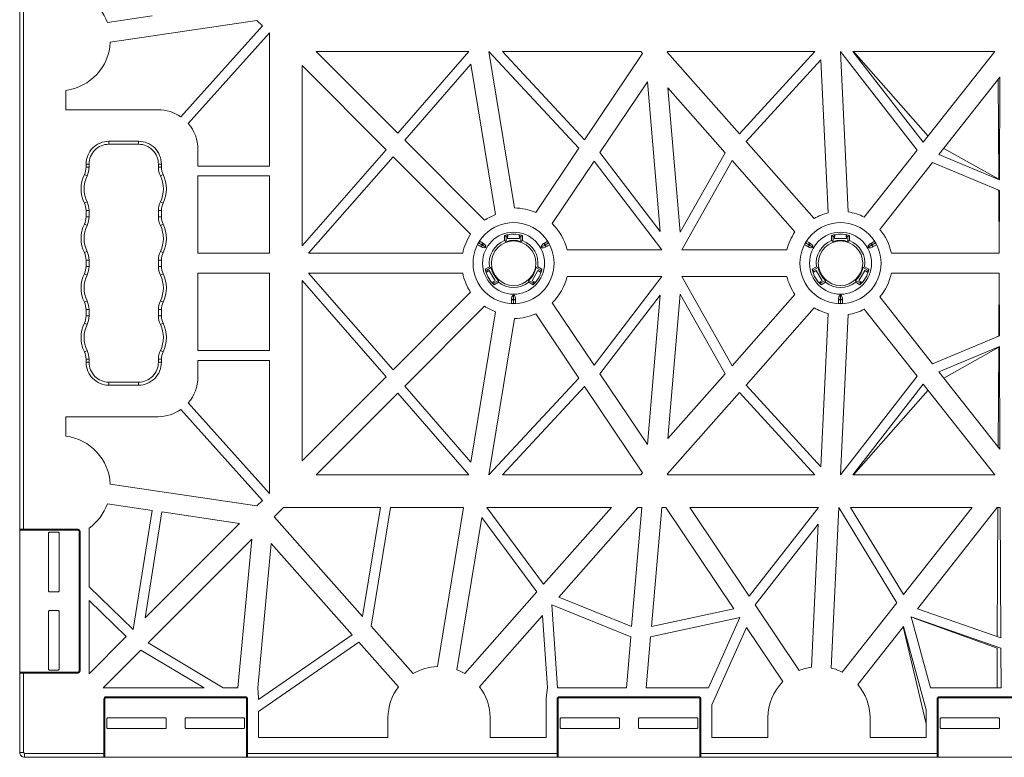
# Model space of a CAD drawing. Extents: x -183 to 4, y -27 to 224.
# Drawn here: x -88 to -85, y 212 to 214 of the extents above; entities that cross this region are included whole.
import ezdxf

# ---------------------------------------------------------------- set-up
doc = ezdxf.new("R2010")
doc.units = 0
doc.layers.add('Drawing', color=15, linetype='Continuous')

# ---------------------------------------------------------------- blocks, each defined once
blk = doc.blocks.new('no_name')
at = {"lineweight": 0}
for p, q in [((-87.5881, 212.7611), (-87.5881, 214.2153)), ((-87.5773, 214.2153), (-87.5773, 212.7611)), ((-87.226, 214.1637), (-87.3484, 214.1456)), ((-87.3405, 214.0921), (-86.9395, 214.1513)), ((-86.9395, 214.1513), (-86.9248, 214.1366)), ((-86.9248, 214.1366), (-87.1477, 213.8882)), ((-87.1275, 213.8701), (-86.9057, 214.1174)), ((-86.9057, 214.1174), (-86.9057, 213.7536)), ((-86.778, 214.0664), (-86.3605, 214.0664)), ((-86.5547, 213.8431), (-86.778, 214.0664)), ((-86.3605, 214.0664), (-86.5547, 213.8431)), ((-86.0595, 213.8025), (-86.3056, 214.0664)), ((-86.3056, 214.0664), (-86.2355, 213.6392)), ((-85.8903, 214.0664), (-86.2686, 214.0664)), ((-86.2686, 214.0664), (-86.044, 213.8255)), ((-85.8855, 214.0612), (-85.8903, 214.0664)), ((-85.8168, 214.0664), (-85.8179, 214.0647)), ((-85.8179, 214.0647), (-85.6207, 213.8415)), ((-85.4144, 214.0664), (-85.8168, 214.0664)), ((-85.6207, 213.8415), (-85.4144, 214.0664)), ((-85.1354, 213.7969), (-85.3448, 214.0664)), ((-85.3448, 214.0664), (-85.324, 213.6283)), ((-84.9228, 214.0664), (-85.3105, 214.0664)), ((-85.3105, 214.0664), (-85.1182, 213.8188)), ((-85.3087, 214.0664), (-85.105, 213.8355)), ((-85.1182, 213.8188), (-84.9228, 214.0664)), ((-86.044, 213.8255), (-85.8855, 214.0612)), ((-85.398, 214.0442), (-85.6026, 213.8211)), ((-85.3781, 213.6257), (-85.398, 214.0442)), ((-86.8163, 214.0281), (-86.5865, 213.7983)), ((-86.8163, 213.5358), (-86.8163, 214.0281)), ((-86.5355, 213.8239), (-86.3548, 214.0317)), ((-86.3548, 214.0317), (-86.2874, 213.6209)), ((-85.8725, 213.9835), (-86.002, 213.7909)), ((-85.8373, 213.5751), (-85.8725, 213.9835)), ((-84.9089, 213.9966), (-85.0755, 213.7854)), ((-84.9122, 213.7176), (-84.9135, 213.9908)), ((-84.9103, 213.7158), (-84.9089, 213.9966)), ((-87.4622, 213.9075), (-87.4622, 213.9605)), ((-85.6601, 213.7901), (-85.8168, 213.9673)), ((-85.8168, 213.9673), (-85.7828, 213.5726)), ((-87.2094, 213.9075), (-87.4622, 213.9075)), ((-86.3172, 213.6056), (-86.5355, 213.8239)), ((-87.3444, 213.8213), (-87.2631, 213.8213)), ((-87.3444, 213.8132), (-87.3444, 213.8213)), ((-87.2631, 213.8132), (-87.3444, 213.8132)), ((-87.2631, 213.8132), (-87.2631, 213.8213)), ((-87.1011, 213.7536), (-87.1011, 213.7992)), ((-86.5865, 213.7983), (-86.8163, 213.5358)), ((-86.1777, 213.6266), (-86.0595, 213.8025)), ((-85.6026, 213.8211), (-85.4162, 213.6102)), ((-85.2797, 213.6141), (-85.1354, 213.7969)), ((-85.0625, 213.8019), (-84.9122, 213.7176)), ((-86.7983, 213.5153), (-86.5673, 213.7791)), ((-86.5673, 213.7791), (-86.3555, 213.5673)), ((-86.002, 213.7909), (-85.8373, 213.5751)), ((-85.7828, 213.5726), (-85.6601, 213.7901)), ((-85.6411, 213.7686), (-85.7786, 213.5248)), ((-85.469, 213.5738), (-85.6411, 213.7686)), ((-85.0755, 213.7854), (-84.9103, 213.7158)), ((-87.4066, 213.7503), (-87.4066, 213.759)), ((-87.3985, 213.759), (-87.4066, 213.759)), ((-87.4066, 213.7503), (-87.3985, 213.7503)), ((-87.3985, 213.759), (-87.3985, 213.7503)), ((-87.209, 213.759), (-87.2008, 213.759)), ((-87.209, 213.7503), (-87.209, 213.759)), ((-87.209, 213.7503), (-87.2008, 213.7503)), ((-87.2008, 213.759), (-87.2008, 213.7503)), ((-86.9057, 213.7536), (-87.1011, 213.7536)), ((-86.0179, 213.7672), (-86.1328, 213.5964)), ((-85.833, 213.5248), (-86.0179, 213.7672)), ((-85.0929, 213.7633), (-85.2372, 213.5805)), ((-84.9104, 213.6865), (-85.0929, 213.7633)), ((-87.4113, 213.7303), (-87.4039, 213.7267)), ((-87.2035, 213.7267), (-87.1962, 213.7303)), ((-87.1011, 213.7265), (-86.9057, 213.7265)), ((-87.1011, 213.5153), (-87.1011, 213.7265)), ((-86.9057, 213.7265), (-86.9057, 213.5153)), ((-84.912, 213.6865), (-84.917, 213.6893)), ((-84.9112, 213.5153), (-84.912, 213.6865)), ((-84.9112, 213.5153), (-84.9104, 213.6865)), ((-87.4113, 213.6524), (-87.4039, 213.6559)), ((-87.2035, 213.6559), (-87.1962, 213.6524)), ((-87.4066, 213.6149), (-87.4066, 213.6323)), ((-87.4066, 213.6323), (-87.3985, 213.6323)), ((-87.4066, 213.6149), (-87.3985, 213.6149)), ((-87.3985, 213.6323), (-87.3985, 213.6149)), ((-87.209, 213.6323), (-87.2008, 213.6323)), ((-87.209, 213.6149), (-87.209, 213.6323)), ((-87.209, 213.6149), (-87.2008, 213.6149)), ((-87.2008, 213.6323), (-87.2008, 213.6149)), ((-87.4113, 213.5949), (-87.4039, 213.5913)), ((-87.2035, 213.5913), (-87.1962, 213.5949)), ((-86.2625, 213.5637), (-86.2625, 213.5502)), ((-86.2583, 213.5614), (-86.2583, 213.5473)), ((-86.2544, 213.5559), (-86.2536, 213.566)), ((-86.2544, 213.5659), (-86.2544, 213.5559)), ((-86.2219, 213.5559), (-86.2544, 213.5559)), ((-86.2544, 213.5559), (-86.2219, 213.5559)), ((-86.2428, 213.5674), (-86.2335, 213.5674)), ((-86.2227, 213.566), (-86.2219, 213.5559)), ((-86.2219, 213.5559), (-86.2219, 213.5659)), ((-86.218, 213.5614), (-86.2146, 213.564)), ((-86.218, 213.5473), (-86.218, 213.5614)), ((-86.2138, 213.5502), (-86.2138, 213.5637)), ((-85.3689, 213.5637), (-85.3689, 213.5502)), ((-85.3646, 213.5614), (-85.3646, 213.5473)), ((-85.3608, 213.5559), (-85.3599, 213.566)), ((-85.3608, 213.5659), (-85.3608, 213.5559)), ((-85.3283, 213.5559), (-85.3608, 213.5559)), ((-85.3608, 213.5559), (-85.3283, 213.5559)), ((-85.3491, 213.5674), (-85.3399, 213.5674)), ((-85.3291, 213.566), (-85.3283, 213.5559)), ((-85.3283, 213.5559), (-85.3283, 213.5659)), ((-85.3244, 213.5614), (-85.321, 213.564)), ((-85.3244, 213.5473), (-85.3244, 213.5614)), ((-85.3201, 213.5502), (-85.3201, 213.5637)), ((-86.3306, 213.5353), (-86.3363, 213.5386)), ((-86.3232, 213.5373), (-86.3338, 213.5434)), ((-86.3308, 213.548), (-86.3252, 213.5447)), ((-86.3257, 213.5325), (-86.3306, 213.5353)), ((-86.3252, 213.5447), (-86.3203, 213.5419)), ((-86.3139, 213.532), (-86.3232, 213.5373)), ((-86.2625, 213.5502), (-86.2583, 213.5473)), ((-86.218, 213.5473), (-86.2138, 213.5502)), ((-86.1624, 213.532), (-86.1531, 213.5373)), ((-86.156, 213.5419), (-86.1511, 213.5447)), ((-86.1531, 213.5373), (-86.1425, 213.5434)), ((-86.1511, 213.5447), (-86.1454, 213.548)), ((-86.1457, 213.5353), (-86.1505, 213.5325)), ((-86.14, 213.5386), (-86.1457, 213.5353)), ((-85.437, 213.5353), (-85.4426, 213.5386)), ((-85.4296, 213.5373), (-85.4402, 213.5434)), ((-85.4372, 213.548), (-85.4315, 213.5447)), ((-85.4321, 213.5325), (-85.437, 213.5353)), ((-85.4315, 213.5447), (-85.4267, 213.5419)), ((-85.4203, 213.532), (-85.4296, 213.5373)), ((-85.3689, 213.5502), (-85.3646, 213.5473)), ((-85.3244, 213.5473), (-85.3201, 213.5502)), ((-85.2687, 213.532), (-85.2594, 213.5373)), ((-85.2623, 213.5419), (-85.2575, 213.5447)), ((-85.2594, 213.5373), (-85.2488, 213.5434)), ((-85.2575, 213.5447), (-85.2518, 213.548)), ((-85.252, 213.5353), (-85.2569, 213.5325)), ((-85.2464, 213.5386), (-85.252, 213.5353)), ((-87.4113, 213.517), (-87.4039, 213.5205)), ((-87.2035, 213.5205), (-87.1962, 213.517)), ((-86.9057, 213.5153), (-87.1011, 213.5153)), ((-86.3771, 213.5153), (-86.7983, 213.5153)), ((-86.0916, 213.5248), (-85.833, 213.5248)), ((-85.7786, 213.5248), (-85.4911, 213.5248)), ((-85.2056, 213.5153), (-84.9112, 213.5153)), ((-87.4066, 213.4795), (-87.4066, 213.4969)), ((-87.4066, 213.4969), (-87.3985, 213.4969)), ((-87.4066, 213.4795), (-87.3985, 213.4795)), ((-87.3985, 213.4969), (-87.3985, 213.4795)), ((-87.209, 213.4795), (-87.209, 213.4969)), ((-87.209, 213.4969), (-87.2008, 213.4969)), ((-87.209, 213.4795), (-87.2008, 213.4795)), ((-87.2008, 213.4969), (-87.2008, 213.4795)), ((-86.3041, 213.4783), (-86.3157, 213.4716)), ((-86.2994, 213.4761), (-86.3116, 213.469)), ((-86.2994, 213.4761), (-86.3041, 213.4783)), ((-86.1722, 213.4783), (-86.1769, 213.4761)), ((-86.1647, 213.469), (-86.1769, 213.4761)), ((-86.1606, 213.4716), (-86.1722, 213.4783)), ((-85.4104, 213.4783), (-85.4221, 213.4716)), ((-85.4057, 213.4761), (-85.418, 213.469)), ((-85.4057, 213.4761), (-85.4104, 213.4783)), ((-85.2786, 213.4783), (-85.2833, 213.4761)), ((-85.271, 213.469), (-85.2833, 213.4761)), ((-85.2669, 213.4716), (-85.2786, 213.4783)), ((-87.4113, 213.4595), (-87.4039, 213.4559)), ((-87.2035, 213.4559), (-87.1962, 213.4595)), ((-87.1011, 213.4611), (-87.1011, 213.2499)), ((-86.9057, 213.4611), (-87.1011, 213.4611)), ((-86.9057, 213.2499), (-86.9057, 213.4611)), ((-86.3771, 213.4611), (-86.7983, 213.4611)), ((-86.7983, 213.4611), (-86.5673, 213.1973)), ((-86.3116, 213.469), (-86.3155, 213.4707)), ((-86.3049, 213.4684), (-86.3135, 213.4634)), ((-86.3133, 213.4626), (-86.3049, 213.4684)), ((-86.3044, 213.4446), (-86.309, 213.4526)), ((-86.3049, 213.4684), (-86.2887, 213.4403)), ((-86.2887, 213.4403), (-86.3049, 213.4684)), ((-86.1876, 213.4403), (-86.1714, 213.4684)), ((-86.1714, 213.4684), (-86.1876, 213.4403)), ((-86.1672, 213.4526), (-86.1719, 213.4446)), ((-86.1714, 213.4684), (-86.163, 213.4626)), ((-86.1628, 213.4634), (-86.1714, 213.4684)), ((-86.0916, 213.4516), (-85.833, 213.4516)), ((-85.833, 213.4516), (-86.0179, 213.2092)), ((-85.6411, 213.2078), (-85.7786, 213.4516)), ((-85.7786, 213.4516), (-85.4911, 213.4516)), ((-85.418, 213.469), (-85.4219, 213.4707)), ((-85.4113, 213.4684), (-85.4199, 213.4634)), ((-85.4196, 213.4626), (-85.4113, 213.4684)), ((-85.4108, 213.4446), (-85.4154, 213.4526)), ((-85.4113, 213.4684), (-85.395, 213.4403)), ((-85.395, 213.4403), (-85.4113, 213.4684)), ((-85.294, 213.4403), (-85.2778, 213.4684)), ((-85.2778, 213.4684), (-85.294, 213.4403)), ((-85.2736, 213.4526), (-85.2782, 213.4446)), ((-85.2778, 213.4684), (-85.2694, 213.4626)), ((-85.2691, 213.4634), (-85.2778, 213.4684)), ((-85.2056, 213.4611), (-84.9112, 213.4611)), ((-84.9112, 213.4611), (-84.912, 213.2899)), ((-84.9112, 213.4611), (-84.9104, 213.2899)), ((-86.5865, 213.1781), (-86.8163, 213.4406)), ((-86.8163, 213.4406), (-86.8163, 212.9483)), ((-86.2887, 213.4403), (-86.2978, 213.4359)), ((-86.2973, 213.4353), (-86.2887, 213.4403)), ((-86.2915, 213.4342), (-86.2792, 213.4412)), ((-86.2914, 213.4293), (-86.2797, 213.4361)), ((-86.2797, 213.4361), (-86.2792, 213.4412)), ((-86.197, 213.4412), (-86.1966, 213.4361)), ((-86.197, 213.4412), (-86.1848, 213.4342)), ((-86.1966, 213.4361), (-86.1849, 213.4293)), ((-86.1784, 213.4359), (-86.1876, 213.4403)), ((-86.1876, 213.4403), (-86.179, 213.4353)), ((-86.1848, 213.4342), (-86.1843, 213.4299)), ((-85.395, 213.4403), (-85.4042, 213.4359)), ((-85.4036, 213.4353), (-85.395, 213.4403)), ((-85.3979, 213.4342), (-85.3856, 213.4412)), ((-85.3977, 213.4293), (-85.386, 213.4361)), ((-85.386, 213.4361), (-85.3856, 213.4412)), ((-85.3034, 213.4412), (-85.303, 213.4361)), ((-85.3034, 213.4412), (-85.2911, 213.4342)), ((-85.303, 213.4361), (-85.2913, 213.4293)), ((-85.2848, 213.4359), (-85.294, 213.4403)), ((-85.294, 213.4403), (-85.2854, 213.4353)), ((-85.2911, 213.4342), (-85.2906, 213.4299)), ((-86.5673, 213.1973), (-86.3555, 213.4091)), ((-86.2381, 213.4007), (-86.2381, 213.39)), ((-86.002, 213.1855), (-85.8373, 213.4013)), ((-85.8373, 213.4013), (-85.8725, 212.9929)), ((-85.8168, 213.0091), (-85.7828, 213.4038)), ((-85.7828, 213.4038), (-85.6601, 213.1863)), ((-85.469, 213.4026), (-85.6411, 213.2078)), ((-85.3445, 213.4007), (-85.3445, 213.39)), ((-85.0929, 213.2131), (-85.2372, 213.3959)), ((-87.4113, 213.3816), (-87.4039, 213.3851)), ((-87.2035, 213.3851), (-87.1962, 213.3816)), ((-86.3172, 213.3708), (-86.5355, 213.1525)), ((-86.2436, 213.3846), (-86.2436, 213.3902)), ((-86.2436, 213.378), (-86.2436, 213.3846)), ((-86.2381, 213.39), (-86.2381, 213.3777)), ((-86.2327, 213.3902), (-86.2327, 213.3846)), ((-86.2327, 213.3846), (-86.2327, 213.378)), ((-86.0179, 213.2092), (-86.1328, 213.38)), ((-85.6026, 213.1553), (-85.4162, 213.3662)), ((-85.3499, 213.3846), (-85.3499, 213.3902)), ((-85.3499, 213.378), (-85.3499, 213.3846)), ((-85.3445, 213.39), (-85.3445, 213.3777)), ((-85.3391, 213.3902), (-85.3391, 213.3846)), ((-85.3391, 213.3846), (-85.3391, 213.378)), ((-87.4066, 213.3441), (-87.4066, 213.3615)), ((-87.4066, 213.3615), (-87.3985, 213.3615)), ((-87.4066, 213.3441), (-87.3985, 213.3441)), ((-87.3985, 213.3615), (-87.3985, 213.3441)), ((-87.209, 213.3615), (-87.2008, 213.3615)), ((-87.209, 213.3441), (-87.209, 213.3615)), ((-87.209, 213.3441), (-87.2008, 213.3441)), ((-87.2008, 213.3615), (-87.2008, 213.3441)), ((-86.3548, 212.9448), (-86.2874, 213.3555)), ((-86.1777, 213.3498), (-86.0595, 213.1739)), ((-85.3781, 213.3507), (-85.398, 212.9322)), ((-85.3448, 212.91), (-85.324, 213.3481)), ((-85.2797, 213.3623), (-85.1354, 213.1795)), ((-87.4113, 213.3241), (-87.4039, 213.3205)), ((-87.2035, 213.3205), (-87.1962, 213.3241)), ((-86.3056, 212.91), (-86.2355, 213.3372)), ((-84.9104, 213.2899), (-85.0929, 213.2131)), ((-84.912, 213.2899), (-84.917, 213.2871)), ((-85.0755, 213.191), (-84.9103, 213.2606)), ((-85.0625, 213.1745), (-84.9122, 213.2588)), ((-84.9122, 213.2588), (-84.9135, 212.9857)), ((-84.9103, 213.2606), (-84.9089, 212.9798)), ((-87.4113, 213.2462), (-87.4039, 213.2497)), ((-87.2035, 213.2497), (-87.1962, 213.2462)), ((-87.1011, 213.2499), (-86.9057, 213.2499)), ((-87.4066, 213.2174), (-87.4066, 213.2261)), ((-87.4066, 213.2261), (-87.3985, 213.2261)), ((-87.4066, 213.2174), (-87.3985, 213.2174)), ((-87.3985, 213.2261), (-87.3985, 213.2174)), ((-87.209, 213.2261), (-87.2008, 213.2261)), ((-87.209, 213.2174), (-87.209, 213.2261)), ((-87.2008, 213.2174), (-87.209, 213.2174)), ((-87.2008, 213.2261), (-87.2008, 213.2174)), ((-86.9057, 213.2228), (-87.1011, 213.2228)), ((-87.1011, 213.2228), (-87.1011, 213.1772)), ((-86.9057, 212.859), (-86.9057, 213.2228)), ((-86.8163, 212.9483), (-86.5865, 213.1781)), ((-85.8725, 212.9929), (-86.002, 213.1855)), ((-85.6601, 213.1863), (-85.8168, 213.0091)), ((-85.1354, 213.1795), (-85.3448, 212.91)), ((-84.9089, 212.9798), (-85.0755, 213.191)), ((-87.3444, 213.1551), (-87.3444, 213.1632)), ((-87.3444, 213.1632), (-87.2631, 213.1632)), ((-87.2631, 213.1551), (-87.3444, 213.1551)), ((-87.2631, 213.1551), (-87.2631, 213.1632)), ((-86.5355, 213.1525), (-86.3548, 212.9448)), ((-86.0595, 213.1739), (-86.3056, 212.91)), ((-86.2686, 212.91), (-86.044, 213.1509)), ((-86.044, 213.1509), (-85.8855, 212.9152)), ((-85.398, 212.9322), (-85.6026, 213.1553)), ((-85.3105, 212.91), (-85.1182, 213.1576)), ((-85.1182, 213.1576), (-84.9228, 212.91)), ((-86.5547, 213.1333), (-86.778, 212.91)), ((-86.3605, 212.91), (-86.5547, 213.1333)), ((-85.8179, 212.9117), (-85.6207, 213.1349)), ((-85.6207, 213.1349), (-85.4144, 212.91)), ((-85.3087, 212.91), (-85.105, 213.1409)), ((-87.1275, 213.1063), (-86.9057, 212.859)), ((-87.2094, 213.0689), (-87.4622, 213.0689)), ((-87.4622, 213.0689), (-87.4622, 213.0159)), ((-86.9248, 212.8398), (-87.1477, 213.0882)), ((-86.778, 212.91), (-86.3605, 212.91)), ((-85.8903, 212.91), (-86.2686, 212.91)), ((-85.8855, 212.9152), (-85.8903, 212.91)), ((-85.8168, 212.91), (-85.8179, 212.9117)), ((-85.4144, 212.91), (-85.8168, 212.91)), ((-84.9228, 212.91), (-85.3105, 212.91)), ((-87.3405, 212.8843), (-86.9395, 212.8251)), ((-87.226, 212.8127), (-87.3484, 212.8308)), ((-86.9395, 212.8251), (-86.9248, 212.8398)), ((-87.2775, 212.4871), (-87.226, 212.8127)), ((-87.1992, 212.8087), (-87.245, 212.5197)), ((-86.9872, 212.7774), (-87.1992, 212.8087)), ((-86.8674, 212.8207), (-86.8928, 212.7952)), ((-86.6018, 212.8207), (-86.8674, 212.8207)), ((-86.6507, 212.5226), (-86.6018, 212.8207)), ((-86.5744, 212.8207), (-86.6276, 212.4965)), ((-86.3751, 212.8207), (-86.5744, 212.8207)), ((-86.4465, 212.386), (-86.3751, 212.8207)), ((-86.156, 212.611), (-86.3113, 212.8207)), ((-86.3113, 212.8207), (-85.9706, 212.8207)), ((-85.9706, 212.8207), (-86.156, 212.611)), ((-86.1147, 212.5759), (-85.8984, 212.8207)), ((-85.8874, 212.8207), (-85.9154, 212.4954)), ((-85.8984, 212.8207), (-85.8874, 212.8207)), ((-85.861, 212.4954), (-85.833, 212.8207)), ((-85.833, 212.8207), (-85.822, 212.8207)), ((-85.822, 212.8207), (-85.636, 212.544)), ((-85.7567, 212.8207), (-85.4043, 212.8207)), ((-85.594, 212.5786), (-85.7567, 212.8207)), ((-85.4043, 212.8207), (-85.594, 212.5786)), ((-85.3699, 212.382), (-85.3491, 212.8207)), ((-85.3491, 212.8207), (-85.1907, 212.5599)), ((-85.3174, 212.8207), (-84.9849, 212.8207)), ((-85.1728, 212.5826), (-85.3174, 212.8207)), ((-84.9849, 212.8207), (-85.1728, 212.5826)), ((-85.134, 212.5443), (-84.916, 212.8207)), ((-84.916, 212.8207), (-84.9143, 212.8207)), ((-84.9143, 212.8207), (-84.916, 212.4682)), ((-84.916, 212.8207), (-84.9082, 212.8207)), ((-84.9082, 212.8207), (-84.9064, 212.4649)), ((-87.245, 212.5197), (-86.9872, 212.7774)), ((-86.8928, 212.7952), (-86.6507, 212.5226)), ((-86.393, 212.3772), (-86.3248, 212.7933)), ((-86.3248, 212.7933), (-86.1743, 212.5902)), ((-85.5781, 212.555), (-85.4054, 212.7754)), ((-85.4054, 212.7754), (-85.424, 212.3845)), ((-87.5881, 212.7611), (-87.5773, 212.7611)), ((-87.5881, 212.7611), (-87.5881, 212.3684)), ((-87.5773, 212.7584), (-87.5854, 212.7584)), ((-87.5773, 212.7611), (-87.4283, 212.7611)), ((-87.5773, 212.7611), (-87.5773, 212.7584)), ((-87.4283, 212.7584), (-87.5773, 212.7584)), ((-87.5096, 212.7503), (-87.5096, 212.5932)), ((-87.483, 212.753), (-87.5068, 212.753)), ((-87.4803, 212.5932), (-87.4803, 212.7503)), ((-87.4283, 212.7611), (-87.4283, 212.7584)), ((-87.4256, 212.3739), (-87.4256, 212.7557)), ((-87.4229, 212.7557), (-87.4256, 212.7557)), ((-87.4229, 212.7557), (-87.4229, 212.3739)), ((-87.3985, 212.6039), (-87.3985, 212.7642)), ((-86.9539, 212.7342), (-87.2369, 212.4511)), ((-86.9919, 212.3278), (-86.9539, 212.7342)), ((-86.9006, 212.7224), (-86.9375, 212.3278)), ((-86.6793, 212.4731), (-86.9006, 212.7224)), ((-87.5068, 212.5905), (-87.483, 212.5905)), ((-87.3985, 212.6039), (-87.2775, 212.4871)), ((-86.1743, 212.5902), (-86.3716, 212.367)), ((-87.2967, 212.468), (-87.3985, 212.5663)), ((-87.3985, 212.3661), (-87.3985, 212.5663)), ((-85.9154, 212.4954), (-86.1147, 212.5759)), ((-85.1907, 212.5599), (-85.3399, 212.3708)), ((-87.5096, 212.5363), (-87.5096, 212.3793)), ((-87.483, 212.539), (-87.5068, 212.539)), ((-87.4803, 212.3793), (-87.4803, 212.5363)), ((-86.1337, 212.5544), (-85.9178, 212.4672)), ((-86.1179, 212.3278), (-86.1337, 212.5544)), ((-85.636, 212.544), (-85.861, 212.4954)), ((-85.4573, 212.3752), (-85.5781, 212.555)), ((-84.9064, 212.4649), (-85.134, 212.5443)), ((-86.331, 212.3312), (-86.1589, 212.5259)), ((-86.1589, 212.5259), (-86.145, 212.3278)), ((-85.8635, 212.4672), (-85.6197, 212.5198)), ((-85.6197, 212.5198), (-85.7056, 212.3278)), ((-85.1518, 212.5218), (-84.9063, 212.4362)), ((-85.0986, 212.3278), (-85.1518, 212.5218)), ((-85.151, 212.519), (-85.1516, 212.5218)), ((-85.1431, 212.5188), (-84.9161, 212.4361)), ((-86.6276, 212.4965), (-86.5125, 212.3669)), ((-85.6965, 212.2817), (-85.6019, 212.4933)), ((-85.6019, 212.4933), (-85.5022, 212.345)), ((-85.2974, 212.3372), (-85.1726, 212.4954)), ((-85.1731, 212.4948), (-85.1103, 212.2296)), ((-85.1726, 212.4954), (-85.1103, 212.2681)), ((-87.3985, 212.3661), (-87.2967, 212.468)), ((-87.2369, 212.4511), (-87.0317, 212.3278)), ((-86.9355, 212.296), (-86.6793, 212.4731)), ((-86.6612, 212.4527), (-86.9355, 212.2631)), ((-86.553, 212.3309), (-86.6612, 212.4527)), ((-85.9178, 212.4672), (-85.9298, 212.3278)), ((-85.8755, 212.3278), (-85.8635, 212.4672)), ((-87.2566, 212.4314), (-87.3602, 212.3278)), ((-87.0843, 212.3278), (-87.2566, 212.4314)), ((-84.9161, 212.4361), (-84.9167, 212.3278)), ((-84.9063, 212.4362), (-84.9058, 212.3278)), ((-87.5881, 212.1518), (-87.5881, 212.3684)), ((-87.5773, 212.3684), (-87.5881, 212.3684)), ((-87.5854, 212.3712), (-87.5773, 212.3712)), ((-87.5773, 212.3684), (-87.5773, 212.3712)), ((-87.5773, 212.3712), (-87.4283, 212.3712)), ((-87.5773, 212.3684), (-87.5773, 212.1518)), ((-87.4283, 212.3684), (-87.5773, 212.3684)), ((-87.5068, 212.3766), (-87.483, 212.3766)), ((-87.4283, 212.3684), (-87.4283, 212.3712)), ((-87.4229, 212.3739), (-87.4256, 212.3739)), ((-87.5881, 212.3549), (-87.5881, 212.1518)), ((-87.0843, 212.3278), (-87.3602, 212.3278)), ((-86.9919, 212.3278), (-87.0317, 212.3278)), ((-86.9375, 212.3278), (-86.9355, 212.3007)), ((-86.1488, 212.3007), (-86.145, 212.3278)), ((-85.9298, 212.3278), (-86.1179, 212.3278)), ((-85.7056, 212.3278), (-85.8755, 212.3278)), ((-85.0986, 212.3278), (-84.9058, 212.3278)), ((-87.3579, 212.1491), (-87.3579, 212.298)), ((-87.3579, 212.298), (-87.3552, 212.298)), ((-87.3552, 212.298), (-87.3552, 212.1491)), ((-87.3525, 212.3035), (-86.9707, 212.3035)), ((-87.3525, 212.3035), (-87.3525, 212.3007)), ((-86.9707, 212.3007), (-87.3525, 212.3007)), ((-86.9707, 212.3035), (-86.9707, 212.3007)), ((-86.9652, 212.298), (-86.968, 212.298)), ((-86.968, 212.1491), (-86.968, 212.298)), ((-86.9652, 212.298), (-86.9652, 212.1491)), ((-86.9355, 212.296), (-86.9355, 212.3007)), ((-86.1488, 212.3007), (-86.1488, 212.1924)), ((-86.119, 212.1491), (-86.119, 212.298)), ((-86.119, 212.298), (-86.1163, 212.298)), ((-86.1163, 212.298), (-86.1163, 212.1491)), ((-86.1136, 212.3035), (-85.7317, 212.3035)), ((-86.1136, 212.3035), (-86.1136, 212.3007)), ((-85.7317, 212.3007), (-86.1136, 212.3007)), ((-85.7317, 212.3035), (-85.7317, 212.3007)), ((-85.7263, 212.298), (-85.729, 212.298)), ((-85.729, 212.1491), (-85.729, 212.298)), ((-85.7263, 212.298), (-85.7263, 212.1491)), ((-85.0805, 212.1491), (-85.0805, 212.298)), ((-85.0805, 212.298), (-85.0778, 212.298)), ((-85.0778, 212.298), (-85.0778, 212.1491)), ((-85.0751, 212.3035), (-84.6932, 212.3035)), ((-85.0751, 212.3035), (-85.0751, 212.3007)), ((-84.6932, 212.3007), (-85.0751, 212.3007)), ((-86.9355, 212.1924), (-86.9355, 212.2631)), ((-85.6965, 212.1924), (-85.6965, 212.2817)), ((-85.1103, 212.1924), (-85.1103, 212.2681)), ((-87.3498, 212.2433), (-87.3498, 212.2195)), ((-87.19, 212.246), (-87.3471, 212.246)), ((-87.1873, 212.2195), (-87.1873, 212.2433)), ((-87.1358, 212.2433), (-87.1358, 212.2195)), ((-86.9761, 212.246), (-87.1331, 212.246)), ((-86.9734, 212.2195), (-86.9734, 212.2433)), ((-86.5814, 212.1924), (-86.5814, 212.2466)), ((-86.3025, 212.1924), (-86.3025, 212.2466)), ((-86.1109, 212.2433), (-86.1109, 212.2195)), ((-85.9511, 212.246), (-86.1082, 212.246)), ((-85.9484, 212.2195), (-85.9484, 212.2433)), ((-85.8969, 212.2433), (-85.8969, 212.2195)), ((-85.7372, 212.246), (-85.8942, 212.246)), ((-85.7345, 212.2195), (-85.7345, 212.2433)), ((-85.5429, 212.2466), (-85.5429, 212.1924)), ((-85.2639, 212.1924), (-85.2639, 212.2466)), ((-85.0724, 212.2433), (-85.0724, 212.2195)), ((-84.9126, 212.246), (-85.0696, 212.246)), ((-84.9099, 212.2195), (-84.9099, 212.2433)), ((-87.3471, 212.2168), (-87.19, 212.2168)), ((-87.1331, 212.2168), (-86.9761, 212.2168)), ((-86.1082, 212.2168), (-85.9511, 212.2168)), ((-85.8942, 212.2168), (-85.7372, 212.2168)), ((-85.0696, 212.2168), (-84.9126, 212.2168)), ((-86.9355, 212.1924), (-86.5814, 212.1924)), ((-86.1488, 212.1924), (-86.3025, 212.1924)), ((-85.5429, 212.1924), (-85.6965, 212.1924)), ((-85.1103, 212.1924), (-85.2639, 212.1924)), ((-87.5773, 212.1518), (-87.5881, 212.1518)), ((-87.5745, 212.1491), (-87.3579, 212.1491)), ((-87.5745, 212.1491), (-87.5745, 212.1383)), ((-87.3579, 212.1383), (-87.5745, 212.1383)), ((-87.5745, 212.1383), (-87.3714, 212.1383)), ((-87.3579, 212.1491), (-87.3552, 212.1491)), ((-87.3579, 212.1383), (-87.3579, 212.1491)), ((-86.9652, 212.1383), (-87.3579, 212.1383)), ((-87.3552, 212.1491), (-87.3552, 212.141)), ((-86.9652, 212.1491), (-86.968, 212.1491)), ((-86.968, 212.141), (-86.968, 212.1491)), ((-86.9652, 212.1491), (-86.119, 212.1491)), ((-86.9652, 212.1491), (-86.9652, 212.1383)), ((-86.119, 212.1383), (-86.9652, 212.1383)), ((-86.119, 212.1491), (-86.1163, 212.1491)), ((-86.119, 212.1383), (-86.119, 212.1491)), ((-85.7263, 212.1383), (-86.119, 212.1383)), ((-86.1163, 212.1491), (-86.1163, 212.141)), ((-85.7263, 212.1491), (-85.729, 212.1491)), ((-85.729, 212.141), (-85.729, 212.1491)), ((-85.7263, 212.1491), (-85.0805, 212.1491)), ((-85.7263, 212.1491), (-85.7263, 212.1383)), ((-85.0805, 212.1383), (-85.7263, 212.1383)), ((-85.0805, 212.1491), (-85.0778, 212.1491)), ((-85.0805, 212.1383), (-85.0805, 212.1491)), ((-85.0805, 212.1383), (-84.6878, 212.1383)), ((-85.0778, 212.1491), (-85.0778, 212.141))]:
    blk.add_line(p, q, dxfattribs=at)
for points in [[(-87.3484, 214.1456, 0.152904), (-87.3985, 214.2122)], [(-87.4622, 213.9605, 0.363744), (-87.3405, 214.0921)], [(-87.1477, 213.8882, 0.152661), (-87.2094, 213.9075)], [(-87.1011, 213.7992, 0.180465), (-87.1275, 213.8701)], [(-87.3444, 213.8213, 0.414214), (-87.4066, 213.759)], [(-87.3444, 213.8132, 0.414214), (-87.3985, 213.759)], [(-87.2008, 213.759, 0.414214), (-87.2631, 213.8213)], [(-87.209, 213.759, 0.414214), (-87.2631, 213.8132)], [(-87.4113, 213.7303, 0.113237), (-87.4066, 213.7503)], [(-87.4039, 213.7267, 0.113237), (-87.3985, 213.7503)], [(-87.209, 213.7503, 0.113237), (-87.2035, 213.7267)], [(-87.2008, 213.7503, 0.113237), (-87.1962, 213.7303)], [(-87.4113, 213.7303, 0.229416), (-87.4113, 213.6524)], [(-87.4039, 213.7267, 0.229416), (-87.4039, 213.6559)], [(-87.2035, 213.6559, 0.229416), (-87.2035, 213.7267)], [(-87.1962, 213.6524, 0.229416), (-87.1962, 213.7303)], [(-87.4066, 213.6323, 0.113237), (-87.4113, 213.6524)], [(-87.3985, 213.6323, 0.113237), (-87.4039, 213.6559)], [(-87.2035, 213.6559, 0.113237), (-87.209, 213.6323)], [(-87.1962, 213.6524, 0.113237), (-87.2008, 213.6323)], [(-86.1777, 213.6266, 0.098828), (-86.2355, 213.6392)], [(-87.4113, 213.5949, 0.113237), (-87.4066, 213.6149)], [(-87.4039, 213.5913, 0.113237), (-87.3985, 213.6149)], [(-87.209, 213.6149, 0.113237), (-87.2035, 213.5913)], [(-87.2008, 213.6149, 0.113237), (-87.1962, 213.5949)], [(-86.2874, 213.6209, 0.059511), (-86.3172, 213.6056)], [(-85.3781, 213.6257, 0.072994), (-85.4162, 213.6102)], [(-85.2797, 213.6141, 0.082795), (-85.324, 213.6283)], [(-87.4113, 213.5949, 0.229416), (-87.4113, 213.517)], [(-87.4039, 213.5913, 0.229416), (-87.4039, 213.5205)], [(-87.2035, 213.5205, 0.229416), (-87.2035, 213.5913)], [(-87.1962, 213.517, 0.229416), (-87.1962, 213.5949)], [(-86.0916, 213.5248, 0.139434), (-86.1328, 213.5964)], [(-85.2056, 213.5153, 0.130189), (-85.2372, 213.5805)], [(-86.3555, 213.5673, 0.100444), (-86.3771, 213.5153)], [(-86.2138, 213.5637, 0.157388), (-86.2625, 213.5637)], [(-86.2544, 213.5624, 0.01312), (-86.2583, 213.5614)], [(-86.218, 213.5614, 0.01312), (-86.2219, 213.5624)], [(-85.469, 213.5738, 0.089746), (-85.4911, 213.5248)], [(-85.3201, 213.5637, 0.157388), (-85.3689, 213.5637)], [(-85.3608, 213.5624, 0.01312), (-85.3646, 213.5614)], [(-85.3244, 213.5614, 0.01312), (-85.3283, 213.5624)], [(-86.3338, 213.5434, 0.037452), (-86.3363, 213.5386)], [(-86.3308, 213.548, 0.048774), (-86.3338, 213.5434)], [(-86.2625, 213.5502, 0.349734), (-86.3041, 213.4783)], [(-86.218, 213.5473, 0.165611), (-86.2583, 213.5473)], [(-86.1722, 213.4783, 0.349734), (-86.2138, 213.5502)], [(-86.1425, 213.5434, 0.037452), (-86.1454, 213.548)], [(-86.14, 213.5386, 0.048774), (-86.1425, 213.5434)], [(-85.4402, 213.5434, 0.037452), (-85.4426, 213.5386)], [(-85.4372, 213.548, 0.048774), (-85.4402, 213.5434)], [(-85.3689, 213.5502, 0.349734), (-85.4104, 213.4783)], [(-85.3244, 213.5473, 0.165611), (-85.3646, 213.5473)], [(-85.2786, 213.4783, 0.349734), (-85.3201, 213.5502)], [(-85.2488, 213.5434, 0.037452), (-85.2518, 213.548)], [(-85.2464, 213.5386, 0.048774), (-85.2488, 213.5434)], [(-87.4066, 213.4969, 0.113237), (-87.4113, 213.517)], [(-87.3985, 213.4969, 0.113237), (-87.4039, 213.5205)], [(-87.2035, 213.5205, 0.113237), (-87.209, 213.4969)], [(-87.1962, 213.517, 0.113237), (-87.2008, 213.4969)], [(-87.4113, 213.4595, 0.113237), (-87.4066, 213.4795)], [(-87.4039, 213.4559, 0.113237), (-87.3985, 213.4795)], [(-87.209, 213.4795, 0.113237), (-87.2035, 213.4559)], [(-87.2008, 213.4795, 0.113237), (-87.1962, 213.4595)], [(-86.2994, 213.4761, 0.165611), (-86.2792, 213.4412)], [(-86.197, 213.4412, 0.165611), (-86.1769, 213.4761)], [(-85.4057, 213.4761, 0.165611), (-85.3856, 213.4412)], [(-85.3034, 213.4412, 0.165611), (-85.2833, 213.4761)], [(-87.4113, 213.4595, 0.229416), (-87.4113, 213.3816)], [(-87.4039, 213.4559, 0.229416), (-87.4039, 213.3851)], [(-87.2035, 213.3851, 0.229416), (-87.2035, 213.4559)], [(-87.1962, 213.3816, 0.229416), (-87.1962, 213.4595)], [(-86.3771, 213.4611, 0.100444), (-86.3555, 213.4091)], [(-86.3157, 213.4716, 0.157388), (-86.2914, 213.4293)], [(-86.3116, 213.469, 0.01312), (-86.3105, 213.4652)], [(-86.1849, 213.4293, 0.157388), (-86.1606, 213.4716)], [(-86.1658, 213.4652, 0.01312), (-86.1647, 213.469)], [(-86.1328, 213.38, 0.139434), (-86.0916, 213.4516)], [(-85.4911, 213.4516, 0.089746), (-85.469, 213.4026)], [(-85.4221, 213.4716, 0.157388), (-85.3977, 213.4293)], [(-85.418, 213.469, 0.01312), (-85.4169, 213.4652)], [(-85.2913, 213.4293, 0.157388), (-85.2669, 213.4716)], [(-85.2721, 213.4652, 0.01312), (-85.271, 213.469)], [(-85.2372, 213.3959, 0.130189), (-85.2056, 213.4611)], [(-86.2943, 213.437, 0.01312), (-86.2915, 213.4342)], [(-86.2797, 213.4361, 0.349734), (-86.1966, 213.4361)], [(-86.1848, 213.4342, 0.01312), (-86.182, 213.437)], [(-85.4006, 213.437, 0.01312), (-85.3979, 213.4342)], [(-85.386, 213.4361, 0.349734), (-85.303, 213.4361)], [(-85.2911, 213.4342, 0.01312), (-85.2884, 213.437)], [(-87.4066, 213.3615, 0.113237), (-87.4113, 213.3816)], [(-87.3985, 213.3615, 0.113237), (-87.4039, 213.3851)], [(-87.2035, 213.3851, 0.113237), (-87.209, 213.3615)], [(-87.1962, 213.3816, 0.113237), (-87.2008, 213.3615)], [(-86.3172, 213.3708, 0.059511), (-86.2874, 213.3555)], [(-86.2436, 213.378, 0.048774), (-86.2381, 213.3777)], [(-86.2381, 213.3777, 0.037452), (-86.2327, 213.378)], [(-85.4162, 213.3662, 0.072994), (-85.3781, 213.3507)], [(-85.3499, 213.378, 0.048774), (-85.3445, 213.3777)], [(-85.3445, 213.3777, 0.037452), (-85.3391, 213.378)], [(-87.4113, 213.3241, 0.113237), (-87.4066, 213.3441)], [(-87.4039, 213.3205, 0.113237), (-87.3985, 213.3441)], [(-87.209, 213.3441, 0.113237), (-87.2035, 213.3205)], [(-87.2008, 213.3441, 0.113237), (-87.1962, 213.3241)], [(-86.2355, 213.3372, 0.098828), (-86.1777, 213.3498)], [(-85.324, 213.3481, 0.082795), (-85.2797, 213.3623)], [(-87.4113, 213.3241, 0.229416), (-87.4113, 213.2462)], [(-87.4039, 213.3205, 0.229416), (-87.4039, 213.2497)], [(-87.2035, 213.2497, 0.229416), (-87.2035, 213.3205)], [(-87.1962, 213.2462, 0.229416), (-87.1962, 213.3241)], [(-87.4066, 213.2261, 0.113237), (-87.4113, 213.2462)], [(-87.3985, 213.2261, 0.113237), (-87.4039, 213.2497)], [(-87.2035, 213.2497, 0.113237), (-87.209, 213.2261)], [(-87.1962, 213.2462, 0.113237), (-87.2008, 213.2261)], [(-87.4066, 213.2174, 0.414214), (-87.3444, 213.1551)], [(-87.3985, 213.2174, 0.414214), (-87.3444, 213.1632)], [(-87.2631, 213.1551, 0.414214), (-87.2008, 213.2174)], [(-87.2631, 213.1632, 0.414214), (-87.209, 213.2174)], [(-87.1275, 213.1063, 0.180465), (-87.1011, 213.1772)], [(-87.2094, 213.0689, 0.152661), (-87.1477, 213.0882)], [(-87.3405, 212.8843, 0.363744), (-87.4622, 213.0159)], [(-87.3985, 212.7642, 0.152904), (-87.3484, 212.8308)], [(-87.5881, 212.7611, 0.414214), (-87.5854, 212.7584)], [(-87.5068, 212.753, 0.414214), (-87.5096, 212.7503)], [(-87.4803, 212.7503, 0.414214), (-87.483, 212.753)], [(-87.4229, 212.7557, 0.414214), (-87.4283, 212.7611)], [(-87.4256, 212.7557, 0.414214), (-87.4283, 212.7584)], [(-87.5096, 212.5932, 0.414214), (-87.5068, 212.5905)], [(-87.483, 212.5905, 0.414214), (-87.4803, 212.5932)], [(-87.5068, 212.539, 0.414214), (-87.5096, 212.5363)], [(-87.4803, 212.5363, 0.414214), (-87.483, 212.539)], [(-87.5854, 212.3712, 0.414214), (-87.5881, 212.3684)], [(-87.5096, 212.3793, 0.414214), (-87.5068, 212.3766)], [(-87.483, 212.3766, 0.414214), (-87.4803, 212.3793)], [(-87.4283, 212.3684, 0.414214), (-87.4229, 212.3739)], [(-87.4283, 212.3712, 0.414214), (-87.4256, 212.3739)], [(-86.4465, 212.386, 0.125114), (-86.5125, 212.3669)], [(-86.3716, 212.367, 0.042606), (-86.393, 212.3772)], [(-85.424, 212.3845, 0.062196), (-85.4573, 212.3752)], [(-85.3399, 212.3708, 0.057502), (-85.3699, 212.382)], [(-85.5022, 212.345, 0.198416), (-85.5429, 212.2466)], [(-86.553, 212.3309, 0.163779), (-86.5814, 212.2466)], [(-86.3025, 212.2466, 0.164345), (-86.331, 212.3312)], [(-85.2639, 212.2466, 0.178715), (-85.2974, 212.3372)], [(-87.3525, 212.3035, 0.414214), (-87.3579, 212.298)], [(-87.3525, 212.3007, 0.414214), (-87.3552, 212.298)], [(-86.9652, 212.298, 0.414214), (-86.9707, 212.3035)], [(-86.968, 212.298, 0.414214), (-86.9707, 212.3007)], [(-86.1136, 212.3035, 0.414214), (-86.119, 212.298)], [(-86.1136, 212.3007, 0.414214), (-86.1163, 212.298)], [(-85.7263, 212.298, 0.414214), (-85.7317, 212.3035)], [(-85.729, 212.298, 0.414214), (-85.7317, 212.3007)], [(-85.0751, 212.3035, 0.414214), (-85.0805, 212.298)], [(-85.0751, 212.3007, 0.414214), (-85.0778, 212.298)], [(-87.3471, 212.246, 0.414214), (-87.3498, 212.2433)], [(-87.1873, 212.2433, 0.414214), (-87.19, 212.246)], [(-87.1331, 212.246, 0.414214), (-87.1358, 212.2433)], [(-86.9734, 212.2433, 0.414214), (-86.9761, 212.246)], [(-86.1082, 212.246, 0.414214), (-86.1109, 212.2433)], [(-85.9484, 212.2433, 0.414214), (-85.9511, 212.246)], [(-85.8942, 212.246, 0.414214), (-85.8969, 212.2433)], [(-85.7345, 212.2433, 0.414214), (-85.7372, 212.246)], [(-85.0696, 212.246, 0.414214), (-85.0724, 212.2433)], [(-84.9099, 212.2433, 0.414214), (-84.9126, 212.246)], [(-87.3498, 212.2195, 0.414214), (-87.3471, 212.2168)], [(-87.19, 212.2168, 0.414214), (-87.1873, 212.2195)], [(-87.1358, 212.2195, 0.414214), (-87.1331, 212.2168)], [(-86.9761, 212.2168, 0.414214), (-86.9734, 212.2195)], [(-86.1109, 212.2195, 0.414214), (-86.1082, 212.2168)], [(-85.9511, 212.2168, 0.414214), (-85.9484, 212.2195)], [(-85.8969, 212.2195, 0.414214), (-85.8942, 212.2168)], [(-85.7372, 212.2168, 0.414214), (-85.7345, 212.2195)], [(-85.0724, 212.2195, 0.414214), (-85.0696, 212.2168)], [(-84.9126, 212.2168, 0.414214), (-84.9099, 212.2195)], [(-87.5881, 212.1518, 0.414214), (-87.5745, 212.1383)], [(-87.5881, 212.1518, 0.035489), (-87.5879, 212.1499)], [(-87.5773, 212.1518, 0.414214), (-87.5745, 212.1491)], [(-87.5765, 212.1384, 0.035489), (-87.5745, 212.1383)], [(-87.3579, 212.1383, 0.414214), (-87.3552, 212.141)], [(-86.968, 212.141, 0.414214), (-86.9652, 212.1383)], [(-86.119, 212.1383, 0.414214), (-86.1163, 212.141)], [(-85.729, 212.141, 0.414214), (-85.7263, 212.1383)], [(-85.0805, 212.1383, 0.414214), (-85.0778, 212.141)]]:
    blk.add_lwpolyline(points, format="xyb", dxfattribs=at)
for points in [[(-86.2617, 213.564), (-86.26, 213.5627), (-86.2583, 213.5614)], [(-85.368, 213.564), (-85.3663, 213.5627), (-85.3646, 213.5614)], [(-86.3306, 213.5353), (-86.3296, 213.5349), (-86.3286, 213.5347), (-86.3275, 213.5346), (-86.3265, 213.5348), (-86.3255, 213.5352), (-86.3246, 213.5357), (-86.3238, 213.5365), (-86.3232, 213.5373)], [(-86.3139, 213.532), (-86.3142, 213.5316), (-86.3144, 213.5313), (-86.3152, 213.5308), (-86.3171, 213.5302), (-86.3233, 213.5313), (-86.3257, 213.5325)], [(-86.3232, 213.5373), (-86.3228, 213.5383), (-86.3225, 213.5393), (-86.3225, 213.5404), (-86.3227, 213.5414), (-86.323, 213.5424), (-86.3236, 213.5433), (-86.3243, 213.5441), (-86.3252, 213.5447)], [(-86.3203, 213.5419), (-86.3201, 213.5418), (-86.3192, 213.5412), (-86.3158, 213.5383), (-86.3148, 213.5369), (-86.3142, 213.5358), (-86.3138, 213.535), (-86.3136, 213.5344), (-86.3136, 213.5339), (-86.3136, 213.5335), (-86.3136, 213.5329), (-86.3137, 213.5326), (-86.3138, 213.5322), (-86.3139, 213.532)], [(-86.1624, 213.532), (-86.1625, 213.5323), (-86.1627, 213.5327), (-86.1627, 213.5336), (-86.1622, 213.5356), (-86.1583, 213.5404), (-86.156, 213.5419)], [(-86.1505, 213.5325), (-86.1508, 213.5324), (-86.1518, 213.5319), (-86.1559, 213.5304), (-86.1576, 213.5302), (-86.1589, 213.5302), (-86.1598, 213.5303), (-86.1604, 213.5305), (-86.1609, 213.5307), (-86.1612, 213.5309), (-86.1617, 213.5312), (-86.1619, 213.5314), (-86.1622, 213.5317), (-86.1624, 213.532)], [(-86.1511, 213.5447), (-86.152, 213.5441), (-86.1527, 213.5433), (-86.1533, 213.5424), (-86.1536, 213.5414), (-86.1538, 213.5404), (-86.1538, 213.5393), (-86.1535, 213.5383), (-86.1531, 213.5373)], [(-86.1531, 213.5373), (-86.1525, 213.5365), (-86.1517, 213.5357), (-86.1508, 213.5352), (-86.1498, 213.5348), (-86.1487, 213.5346), (-86.1477, 213.5347), (-86.1467, 213.5349), (-86.1457, 213.5353)], [(-85.437, 213.5353), (-85.436, 213.5349), (-85.435, 213.5347), (-85.4339, 213.5346), (-85.4329, 213.5348), (-85.4319, 213.5352), (-85.431, 213.5357), (-85.4302, 213.5365), (-85.4296, 213.5373)], [(-85.4203, 213.532), (-85.4205, 213.5316), (-85.4208, 213.5313), (-85.4215, 213.5308), (-85.4235, 213.5302), (-85.4296, 213.5313), (-85.4321, 213.5325)], [(-85.4296, 213.5373), (-85.4291, 213.5383), (-85.4289, 213.5393), (-85.4289, 213.5404), (-85.429, 213.5414), (-85.4294, 213.5424), (-85.43, 213.5433), (-85.4307, 213.5441), (-85.4315, 213.5447)], [(-85.4267, 213.5419), (-85.4265, 213.5418), (-85.4255, 213.5412), (-85.4222, 213.5383), (-85.4211, 213.5369), (-85.4205, 213.5358), (-85.4202, 213.535), (-85.42, 213.5344), (-85.4199, 213.5339), (-85.4199, 213.5335), (-85.42, 213.5329), (-85.42, 213.5326), (-85.4202, 213.5322), (-85.4203, 213.532)], [(-85.2687, 213.532), (-85.2689, 213.5323), (-85.269, 213.5327), (-85.2691, 213.5336), (-85.2686, 213.5356), (-85.2646, 213.5404), (-85.2623, 213.5419)], [(-85.2569, 213.5325), (-85.2571, 213.5324), (-85.2581, 213.5319), (-85.2623, 213.5304), (-85.264, 213.5302), (-85.2652, 213.5302), (-85.2661, 213.5303), (-85.2668, 213.5305), (-85.2672, 213.5307), (-85.2676, 213.5309), (-85.268, 213.5312), (-85.2683, 213.5314), (-85.2685, 213.5317), (-85.2687, 213.532)], [(-85.2575, 213.5447), (-85.2583, 213.5441), (-85.2591, 213.5433), (-85.2596, 213.5424), (-85.26, 213.5414), (-85.2602, 213.5404), (-85.2601, 213.5393), (-85.2599, 213.5383), (-85.2594, 213.5373)], [(-85.2594, 213.5373), (-85.2588, 213.5365), (-85.2581, 213.5357), (-85.2572, 213.5352), (-85.2562, 213.5348), (-85.2551, 213.5346), (-85.254, 213.5347), (-85.253, 213.5349), (-85.252, 213.5353)], [(-86.1608, 213.4707), (-86.1627, 213.4698), (-86.1647, 213.469)], [(-85.2671, 213.4707), (-85.2691, 213.4698), (-85.271, 213.469)], [(-86.292, 213.4299), (-86.2918, 213.432), (-86.2915, 213.4342)], [(-85.3984, 213.4299), (-85.3981, 213.432), (-85.3979, 213.4342)], [(-86.2436, 213.3902), (-86.2436, 213.3905), (-86.2435, 213.3915), (-86.2427, 213.3959), (-86.242, 213.3975), (-86.2414, 213.3985), (-86.2409, 213.3993), (-86.2404, 213.3997), (-86.24, 213.4), (-86.2397, 213.4003), (-86.2392, 213.4005), (-86.2388, 213.4006), (-86.2384, 213.4007), (-86.2381, 213.4007)], [(-86.2381, 213.4007), (-86.2377, 213.4007), (-86.2373, 213.4006), (-86.2365, 213.4002), (-86.235, 213.3988), (-86.2329, 213.3929), (-86.2327, 213.3902)], [(-85.3499, 213.3902), (-85.3499, 213.3905), (-85.3499, 213.3915), (-85.349, 213.3959), (-85.3484, 213.3975), (-85.3478, 213.3985), (-85.3472, 213.3993), (-85.3467, 213.3997), (-85.3463, 213.4), (-85.346, 213.4003), (-85.3455, 213.4005), (-85.3452, 213.4006), (-85.3448, 213.4007), (-85.3445, 213.4007)], [(-85.3445, 213.4007), (-85.3441, 213.4007), (-85.3437, 213.4006), (-85.3429, 213.4002), (-85.3414, 213.3988), (-85.3393, 213.3929), (-85.3391, 213.3902)], [(-86.2381, 213.39), (-86.2392, 213.3899), (-86.2402, 213.3896), (-86.2412, 213.3891), (-86.242, 213.3884), (-86.2426, 213.3876), (-86.2431, 213.3866), (-86.2435, 213.3856), (-86.2436, 213.3846)], [(-86.2327, 213.3846), (-86.2328, 213.3856), (-86.2331, 213.3866), (-86.2336, 213.3876), (-86.2343, 213.3884), (-86.2351, 213.3891), (-86.2361, 213.3896), (-86.2371, 213.3899), (-86.2381, 213.39)], [(-85.3445, 213.39), (-85.3456, 213.3899), (-85.3466, 213.3896), (-85.3475, 213.3891), (-85.3483, 213.3884), (-85.349, 213.3876), (-85.3495, 213.3866), (-85.3498, 213.3856), (-85.3499, 213.3846)], [(-85.3391, 213.3846), (-85.3392, 213.3856), (-85.3395, 213.3866), (-85.34, 213.3876), (-85.3407, 213.3884), (-85.3415, 213.3891), (-85.3424, 213.3896), (-85.3434, 213.3899), (-85.3445, 213.39)]]:
    blk.add_lwpolyline(points, dxfattribs=at)
for centre, radius in [((-86.2381, 213.4882), 0.1108), ((-85.3445, 213.4882), 0.1108), ((-86.2381, 213.4882), 0.0847), ((-85.3445, 213.4882), 0.0847), ((-86.2381, 213.4882), 0.0608), ((-85.3445, 213.4882), 0.0608)]:
    blk.add_circle(centre, radius, dxfattribs=at)

msp = doc.modelspace()

# ---------------------------------------------------------------- block references
at = {"layer": 'Drawing'}
msp.add_blockref('no_name', (0, 0), dxfattribs=at)

doc.saveas('drawing.dxf')
